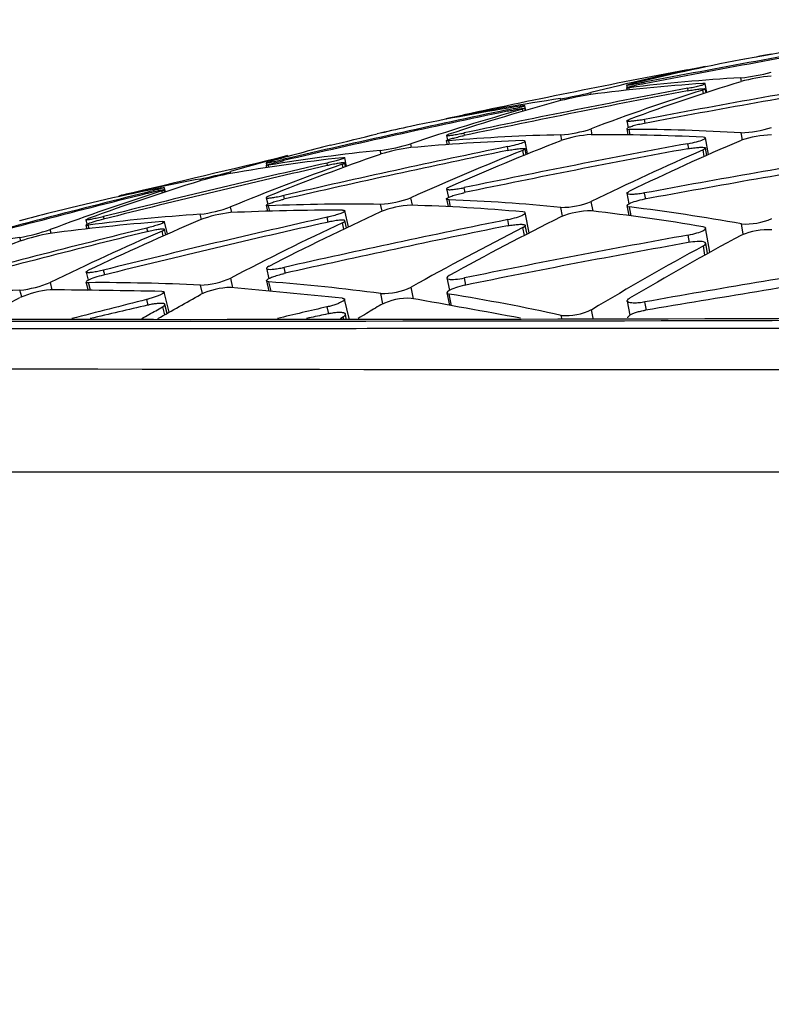
# Model space of a CAD drawing. Units: millimetres. Extents: x 0 to 291, y -125 to 204.
# Drawn here: x 108 to 117, y 137 to 149 of the extents above; entities that cross this region are included whole.
import ezdxf
from ezdxf import colors
from ezdxf.entities.mleader import LeaderData, LeaderLine
from ezdxf.math import Vec2, Vec3

# ---------------------------------------------------------------- set-up
doc = ezdxf.new("R2010")
doc.units = ezdxf.units.MM
doc.layers.add('Predeterminado', color=7, linetype='Continuous')
doc.layers.add('RE-1-FH', color=7, linetype='Continuous')

# ---------------------------------------------------------------- blocks, each defined once
blk = doc.blocks.new('SE3')
at = {"layer": 'RE-1-FH', "color": 7, "linetype": 'Continuous'}
for p, q in [((116.627, 148.42), (116.626, 148.426)), ((116.627, 148.42), (116.626, 148.426)), ((115.901, 148.221), (115.898, 148.237)), ((116.646, 148.116), (116.627, 148.221)), ((117.061, 148.247), (117.053, 148.292)), ((115.266, 148.092), (115.262, 148.115)), ((115.688, 148.203), (115.693, 148.174)), ((115.688, 148.171), (115.693, 148.144)), ((115.722, 148.147), (115.717, 148.172)), ((116.422, 148.136), (116.417, 148.167)), ((116.606, 148.103), (116.598, 148.145)), ((116.636, 148.112), (116.627, 148.159)), ((114.904, 148.02), (114.899, 148.042)), ((114.266, 147.893), (114.263, 147.908)), ((114.45, 147.892), (114.445, 147.917)), ((114.485, 147.902), (114.473, 147.958)), ((114.479, 147.901), (114.474, 147.927)), ((113.535, 147.803), (113.536, 147.797)), ((113.565, 147.803), (113.564, 147.808)), ((115.689, 147.776), (115.705, 147.694)), ((115.908, 147.748), (115.9, 147.794)), ((112.746, 147.63), (112.71, 147.622)), ((112.746, 147.63), (112.71, 147.622)), ((113.752, 147.603), (113.746, 147.633)), ((115.277, 147.612), (115.264, 147.682)), ((115.689, 147.682), (115.703, 147.61)), ((115.731, 147.609), (115.719, 147.675)), ((117.07, 147.55), (117.055, 147.635)), ((113.535, 147.54), (113.545, 147.493)), ((113.536, 147.603), (113.547, 147.548)), ((113.574, 147.495), (113.565, 147.539)), ((114.506, 147.382), (114.475, 147.536)), ((114.914, 147.545), (114.901, 147.61)), ((116.665, 147.374), (116.629, 147.573)), ((112.757, 147.381), (112.747, 147.424)), ((113.12, 147.458), (113.11, 147.504)), ((114.274, 147.425), (114.265, 147.47)), ((114.459, 147.363), (114.447, 147.424)), ((114.489, 147.375), (114.476, 147.443)), ((116.429, 147.446), (116.419, 147.505)), ((116.614, 147.352), (116.6, 147.43)), ((116.645, 147.365), (116.629, 147.452)), ((111.382, 147.275), (111.389, 147.248)), ((111.596, 147.303), (111.593, 147.318)), ((112.118, 147.245), (112.111, 147.274)), ((112.345, 147.234), (112.322, 147.337)), ((112.332, 147.229), (112.322, 147.275)), ((110.962, 147.149), (110.957, 147.171)), ((111.382, 147.245), (111.389, 147.218)), ((111.417, 147.223), (111.411, 147.247)), ((112.302, 147.219), (112.293, 147.26)), ((110.599, 147.063), (110.594, 147.084)), ((109.962, 146.908), (109.958, 146.924)), ((110.145, 146.918), (110.139, 146.941)), ((110.181, 146.93), (110.168, 146.983)), ((110.175, 146.928), (110.168, 146.953)), ((113.537, 146.967), (113.559, 146.863)), ((113.76, 146.922), (113.748, 146.979)), ((109.629, 146.884), (109.629, 146.883)), ((109.629, 146.883), (109.631, 146.873)), ((109.655, 146.889), (109.654, 146.889)), ((109.657, 146.879), (109.655, 146.889)), ((111.384, 146.86), (111.402, 146.783)), ((111.604, 146.844), (111.594, 146.887)), ((113.131, 146.769), (113.112, 146.859)), ((113.538, 146.844), (113.557, 146.753)), ((113.585, 146.751), (113.567, 146.835)), ((115.288, 146.699), (115.266, 146.814)), ((115.692, 146.913), (115.716, 146.785)), ((115.916, 146.843), (115.902, 146.916)), ((110.974, 146.682), (110.958, 146.75)), ((111.384, 146.769), (111.4, 146.699)), ((111.428, 146.7), (111.413, 146.764)), ((112.367, 146.512), (112.324, 146.703)), ((112.767, 146.699), (112.749, 146.781)), ((114.924, 146.64), (114.904, 146.743)), ((115.692, 146.765), (115.714, 146.647)), ((115.741, 146.643), (115.721, 146.749)), ((109.23, 146.595), (109.244, 146.544)), ((109.448, 146.606), (109.441, 146.634)), ((110.205, 146.426), (110.17, 146.572)), ((110.61, 146.601), (110.596, 146.663)), ((112.126, 146.569), (112.113, 146.626)), ((112.343, 146.5), (112.324, 146.586)), ((114.282, 146.527), (114.268, 146.599)), ((114.526, 146.439), (114.477, 146.682)), ((108.816, 146.435), (108.805, 146.479)), ((109.231, 146.534), (109.243, 146.487)), ((109.271, 146.491), (109.26, 146.534)), ((109.97, 146.455), (109.96, 146.498)), ((110.155, 146.404), (110.141, 146.462)), ((110.186, 146.417), (110.17, 146.481)), ((112.312, 146.486), (112.295, 146.561)), ((114.468, 146.41), (114.449, 146.503)), ((114.499, 146.426), (114.478, 146.529)), ((116.683, 146.208), (116.631, 146.5)), ((117.079, 146.423), (117.058, 146.548)), ((108.453, 146.344), (108.442, 146.385)), ((116.437, 146.326), (116.422, 146.414)), ((116.623, 146.175), (116.604, 146.286)), ((116.654, 146.192), (116.632, 146.319)), ((109.457, 145.94), (109.443, 145.995)), ((111.386, 146.018), (111.414, 145.893)), ((111.613, 145.957), (111.597, 146.028)), ((109.233, 145.97), (109.257, 145.874)), ((110.987, 145.786), (110.961, 145.9)), ((111.387, 145.867), (111.415, 145.745)), ((113.54, 145.904), (113.571, 145.755)), ((113.769, 145.817), (113.751, 145.902)), ((108.465, 145.677), (108.444, 145.756)), ((108.829, 145.76), (108.807, 145.849)), ((109.232, 145.856), (109.258, 145.754)), ((109.285, 145.755), (109.262, 145.846)), ((110.622, 145.715), (110.598, 145.815)), ((111.442, 145.743), (111.416, 145.856)), ((113.144, 145.653), (113.115, 145.792)), ((109.956, 145.645), (109.973, 145.578)), ((110.227, 145.494), (110.166, 145.734)), ((112.373, 145.419), (112.32, 145.648)), ((112.778, 145.595), (112.753, 145.716)), ((113.541, 145.726), (113.572, 145.576)), ((113.598, 145.571), (113.57, 145.708)), ((110.147, 145.557), (110.169, 145.462)), ((110.201, 145.479), (110.176, 145.586)), ((112.11, 145.556), (112.129, 145.474)), ((115.288, 145.423), (115.27, 145.523)), ((115.695, 145.626), (115.726, 145.457)), ((115.923, 145.519), (115.906, 145.615)), ((112.272, 145.419), (112.301, 145.437)), ((112.301, 145.437), (112.305, 145.419)), ((112.341, 145.419), (112.33, 145.47)), ((114.913, 145.422), (114.907, 145.455)), ((132.421, 143.582), (103.021, 143.582))]:
    blk.add_line(p, q, dxfattribs=at)
for centre, radius, start, end in [((138.012, 34.046), 116.313, 99.6233, 100.96039), ((137.999, 34.046), 116.294, 99.6179, 100.95518), ((121.467, 125.085), 23.833, 96.5472, 99.7911), ((123.093, 116.322), 32.745, 99.9861, 100.631), ((123.092, 116.325), 32.743, 99.9861, 100.631), ((121.818, 123.622), 25.336, 100.8442, 103.936), ((138.025, 34.225), 116.189, 100.71866, 102.0621), ((138.025, 34.225), 116.189, 100.71865, 102.0621), ((121.653, 123.161), 25.759, 101.3189, 104.3652), ((116.818, 150.628), 2.348, 275.7278, 284.7283), ((118.025, 126.897), 21.374, 93.8285, 97.4273), ((118.34, 126.374), 21.956, 93.3612, 96.8617), ((124.023, 125.455), 23.832, 107.0059, 110.3935), ((137.71, 33.474), 116.382, 99.46556, 100.80117), ((137.802, 32.774), 117.04, 99.45779, 100.7858), ((117.607, 146.209), 2.111, 95.2208, 105.2352), ((137.933, 33.57), 116.599, 100.63379, 101.97206), ((138.019, 33.05), 117.095, 100.63136, 101.96392), ((114.053, 153.186), 5.213, 279.3392, 283.4047), ((123.615, 125.756), 23.463, 107.4027, 110.8521), ((118.466, 123.731), 24.572, 98.3466, 101.5084), ((121.584, 123.416), 25.495, 105.2008, 108.334), ((115.881, 144.073), 4.066, 98.7574, 103.971), ((137.998, 34.116), 116.241, 101.78178, 103.12991), ((137.984, 34.114), 116.225, 101.77668, 103.12496), ((118.205, 123.709), 24.537, 98.816, 101.9869), ((121.582, 122.499), 26.4, 105.6843, 108.7169), ((120.372, 114.018), 34.466, 102.1658, 102.7831), ((120.374, 114.011), 34.474, 102.1659, 102.783), ((114.782, 149.162), 1.557, 274.3983, 288.0342), ((115.621, 122.546), 25.13, 86.7305, 89.7782), ((117.032, 148.815), 1.18, 271.0767, 289.0277), ((65.101, 341.787), 199.917, 283.61223, 283.77705), ((115.133, 125.827), 21.725, 91.8132, 95.3442), ((115.286, 127.852), 19.762, 91.1163, 94.9962), ((127.873, 114.464), 35.529, 111.4134, 113.7444), ((115.36, 146.175), 1.441, 93.8232, 108.5636), ((115.364, 122.036), 25.576, 87.2304, 90.2243), ((130.198, 116.862), 33.379, 113.1891, 115.7048), ((117.426, 146.502), 1.107, 90.4499, 109.6016), ((118.876, 121.174), 27.158, 104.3365, 105.9536), ((114.968, 125.491), 22.046, 95.782, 99.2848), ((137.523, 34.408), 115.429, 101.62408, 102.98091), ((137.558, 34.039), 115.752, 101.6088, 102.96174), ((112.413, 149.814), 2.413, 277.9757, 286.7981), ((113.398, 145.277), 2.2, 97.5336, 107.2136), ((127.635, 114.396), 35.564, 111.7669, 114.1017), ((137.588, 32.79), 116.652, 100.45589, 101.7927), ((137.526, 32.887), 116.486, 100.43949, 101.77815), ((130.263, 116.107), 34.173, 113.5668, 116.031), ((137.84, 34.002), 116.157, 102.79682, 104.15145), ((11.7, 562.682), 427.174, 283.25616, 283.53006), ((118.687, 120.879), 27.405, 104.9001, 106.3844), ((114.662, 125.752), 21.715, 96.2655, 99.8259), ((122.669, 118.819), 30.233, 109.1588, 111.8597), ((129.492, 152.577), 18.598, 196.2845, 196.3246), ((137.306, 32.26), 116.637, 99.24245, 100.57415), ((137.25, 32.306), 116.508, 99.22494, 100.55806), ((137.859, 33.79), 116.338, 102.78648, 104.13893), ((109.49, 152.464), 5.493, 281.5997, 285.4908), ((121.889, 120.142), 28.766, 109.4868, 112.3329), ((118.547, 121.333), 26.929, 107.1764, 110.1744), ((115.281, 122.161), 25.359, 100.6508, 102.8182), ((111.755, 143.034), 4.191, 100.9877, 106.0881), ((138.001, 34.105), 116.252, 103.95893, 105.31937), ((115.03, 122.091), 25.364, 101.1166, 104.209), ((118.441, 120.803), 27.425, 107.6206, 110.5717), ((137.988, 34.102), 116.237, 103.95406, 105.31463), ((12.234, 560.456), 424.886, 283.25159, 283.25489), ((112.674, 148.006), 1.227, 273.5143, 290.8992), ((112.712, 124.65), 22.202, 84.3359, 87.7936), ((114.902, 147.722), 0.978, 270.1083, 291.8668), ((110.397, 148.301), 1.65, 276.9172, 289.8896), ((112.149, 121.88), 24.83, 89.6633, 92.7475), ((112.394, 121.816), 24.967, 89.1855, 92.2522), ((127.57, 114.613), 35.336, 114.7964, 117.2034), ((113.169, 145.629), 1.142, 92.842, 111.5288), ((112.461, 124.614), 22.166, 84.8553, 88.3166), ((115.256, 145.782), 0.92, 89.383, 112.5445), ((112.647, 123.386), 23.462, 80.2921, 83.5889), ((112.936, 123.741), 23.176, 79.7564, 83.0984), ((117.925, 111.069), 36.76, 104.3672, 104.9514), ((117.919, 111.091), 36.737, 104.367, 104.9516), ((112.183, 120.84), 25.816, 94.538, 97.5197), ((112.219, 122.948), 23.77, 93.9169, 97.1525), ((124.808, 113.348), 36.158, 113.1448, 115.465), ((137.556, 32.938), 116.501, 102.61443, 103.96398), ((111.125, 145.175), 1.516, 96.3124, 110.4363), ((137.181, 32.9), 115.984, 101.39395, 102.74304), ((132.015, 112.437), 38.237, 116.5834, 118.8417), ((117.109, 147.337), 0.791, 266.3001, 293.197), ((137.503, 34.501), 115.334, 103.81663, 105.18707), ((137.426, 34.603), 115.173, 103.79661, 105.16884), ((107.968, 148.954), 2.612, 280.4593, 288.6829), ((124.651, 113.092), 36.388, 113.4999, 115.812), ((137.512, 32.944), 116.426, 102.60053, 103.95087), ((127.48, 114.226), 35.723, 115.1551, 117.5432), ((137.149, 32.818), 115.986, 101.37794, 102.72692), ((131.878, 112.175), 38.499, 116.9174, 119.1671), ((117.366, 145.706), 0.771, 85.9083, 113.5186), ((111.779, 123.549), 23.079, 98.3129, 101.6811), ((120.79, 114.487), 34.163, 111.1882, 113.6097), ((109.192, 144.198), 2.269, 99.8169, 109.2877), ((136.635, 33.608), 114.602, 100.15897, 101.51843), ((135.745, 111.77), 39.362, 118.3431, 120.5732), ((136.486, 34.019), 114.083, 100.1294, 101.49494), ((135.567, 111.593), 39.537, 118.6606, 120.8877), ((136.283, 32.506), 114.93, 98.86242, 100.21246), ((110.555, 146.819), 1.005, 272.4916, 293.8463), ((109.161, 121.748), 24.019, 91.7097, 94.9032), ((108.31, 147.033), 1.284, 276.0007, 292.7652), ((108.897, 144.657), 1.107, 94.6745, 114.0572), ((109.402, 122.77), 23.076, 87.0288, 90.3482), ((110.98, 144.892), 0.897, 91.2077, 115.08), ((109.606, 122.182), 23.743, 82.3838, 85.6271), ((112.765, 146.553), 0.838, 269.162, 294.7152), ((1315.163, -4566.241), 4863.578, 104.347511, 104.358368), ((113.084, 144.912), 0.747, 87.606, 116.2181), ((109.795, 122.116), 23.893, 77.6451, 80.9081), ((110.475, 2427.024), 2281.616, 269.845884, 270.550883), ((850.535, -3022.142), 3253.134, 103.158643, 103.170983), ((855.919, -3046.687), 3277.754, 103.116182, 103.126819), ((114.965, 146.146), 0.693, 265.2186, 296.0997), ((110.556, 2808.151), 2662.764, 269.863143, 270.470379), ((116.597, 4198.004), 4053.195, 269.808092, 270.287017)]:
    blk.add_arc(centre, radius, start, end, dxfattribs=at)
for centre, major_axis, ratio, start_param, end_param in [((111.001, 141.164), (-1.75, 7.367), 0.002621, 0.681212, 0.683378), ((111.001, 141.164), (-1.75, 7.367), 0.002621, -0.683432, -0.681221), ((136.177, 32.888), (-452.595, -74.521), 0.249464, 4.71021, 4.71609), ((-143.546, 56.971), (297.406, 76.172), 0.153523, 0.511077, 0.519563), ((-148.968, 55.59), (305.489, 71.336), 0.187254, 0.5027, 0.511014), ((-583.899, 39.308), (802.83, 205.754), 0.153592, -0.572678, -0.571506), ((-913.168, 32.655), (1182.494, 275.907), 0.187175, -0.570257, -0.569399), ((-144.392, 57.564), (301.738, 63.652), 0.222191, 0.494918, 0.503252)]:
    blk.add_ellipse(centre, major_axis=major_axis, ratio=ratio, start_param=start_param, end_param=end_param, dxfattribs=at)
for points, knots in [([(116.416, 148.387), (116.439, 148.391), (116.464, 148.396), (116.486, 148.4), (116.508, 148.404), (116.53, 148.408), (116.548, 148.412), (116.568, 148.415), (116.584, 148.418), (116.597, 148.421), (116.609, 148.423), (116.617, 148.424), (116.622, 148.425)], [0, 0, 0, 0, 0.1633879, 0.1633879, 0.1633879, 0.3264287, 0.3264287, 0.3264287, 0.4939169, 0.4939169, 0.4939169, 0.6521736, 0.6521736, 0.6521736, 0.6521736]), ([(116.626, 148.426), (116.626, 148.425), (116.625, 148.425), (116.624, 148.425), (116.621, 148.424), (116.614, 148.423), (116.604, 148.421), (116.602, 148.42), (116.599, 148.42), (116.597, 148.419)], [0.7467687, 0.7467687, 0.7467687, 0.7467687, 0.8062762, 0.8062762, 0.8062762, 0.9681782, 0.9681782, 0.9681782, 1, 1, 1, 1]), ([(115.898, 148.237), (115.874, 148.232), (115.85, 148.227), (115.828, 148.223), (115.805, 148.219), (115.784, 148.216), (115.765, 148.212), (115.746, 148.209), (115.729, 148.207), (115.717, 148.205), (115.705, 148.203), (115.696, 148.202), (115.692, 148.202), (115.687, 148.202), (115.686, 148.203), (115.689, 148.204), (115.692, 148.205), (115.699, 148.207), (115.709, 148.21), (115.711, 148.21), (115.714, 148.211), (115.717, 148.212)], [0, 0, 0, 0, 0.163202, 0.163202, 0.163202, 0.326075, 0.326075, 0.326075, 0.493077, 0.493077, 0.493077, 0.650272, 0.650272, 0.650272, 0.803465, 0.803465, 0.803465, 0.965214, 0.965214, 0.965214, 1, 1, 1, 1]), ([(115.898, 148.221), (115.874, 148.216), (115.85, 148.211), (115.827, 148.207), (115.805, 148.202), (115.783, 148.197), (115.765, 148.193), (115.746, 148.189), (115.729, 148.185), (115.716, 148.181), (115.704, 148.178), (115.696, 148.176), (115.691, 148.174), (115.687, 148.172), (115.687, 148.171), (115.69, 148.171), (115.693, 148.17), (115.7, 148.171), (115.711, 148.172), (115.713, 148.172), (115.715, 148.172), (115.717, 148.172)], [0, 0, 0, 0, 0.164137, 0.164137, 0.164137, 0.327889, 0.327889, 0.327889, 0.496782, 0.496782, 0.496782, 0.656649, 0.656649, 0.656649, 0.811991, 0.811991, 0.811991, 0.974032, 0.974032, 0.974032, 1, 1, 1, 1]), ([(116.417, 148.167), (116.441, 148.171), (116.465, 148.176), (116.487, 148.181), (116.51, 148.186), (116.531, 148.191), (116.55, 148.195), (116.569, 148.2), (116.586, 148.204), (116.598, 148.208), (116.61, 148.212), (116.619, 148.215), (116.623, 148.218), (116.627, 148.22), (116.628, 148.222), (116.625, 148.223), (116.622, 148.224), (116.614, 148.224), (116.603, 148.224), (116.601, 148.224), (116.6, 148.224), (116.598, 148.223)], [0, 0, 0, 0, 0.164151, 0.164151, 0.164151, 0.327892, 0.327892, 0.327892, 0.497235, 0.497235, 0.497235, 0.658183, 0.658183, 0.658183, 0.814556, 0.814556, 0.814556, 0.976785, 0.976785, 0.976785, 1, 1, 1, 1]), ([(116.417, 148.135), (116.44, 148.14), (116.464, 148.144), (116.486, 148.147), (116.509, 148.151), (116.53, 148.154), (116.549, 148.156), (116.568, 148.159), (116.585, 148.16), (116.597, 148.161), (116.609, 148.162), (116.618, 148.162), (116.622, 148.161), (116.627, 148.16), (116.628, 148.159), (116.626, 148.156), (116.623, 148.154), (116.617, 148.151), (116.606, 148.147), (116.604, 148.147), (116.601, 148.146), (116.598, 148.145)], [0, 0, 0, 0, 0.162289, 0.162289, 0.162289, 0.324281, 0.324281, 0.324281, 0.489886, 0.489886, 0.489886, 0.645595, 0.645595, 0.645595, 0.797758, 0.797758, 0.797758, 0.959165, 0.959165, 0.959165, 1, 1, 1, 1]), ([(114.263, 147.908), (114.287, 147.913), (114.311, 147.918), (114.334, 147.923), (114.357, 147.928), (114.378, 147.933), (114.397, 147.937), (114.416, 147.942), (114.433, 147.946), (114.445, 147.949), (114.457, 147.952), (114.465, 147.955), (114.47, 147.956), (114.474, 147.958), (114.475, 147.959), (114.472, 147.959), (114.468, 147.959), (114.461, 147.958), (114.45, 147.957), (114.448, 147.956), (114.446, 147.956), (114.444, 147.956)], [0, 0, 0, 0, 0.164843, 0.164843, 0.164843, 0.329316, 0.329316, 0.329316, 0.498637, 0.498637, 0.498637, 0.658064, 0.658064, 0.658064, 0.812598, 0.812598, 0.812598, 0.974019, 0.974019, 0.974019, 1, 1, 1, 1]), ([(114.263, 147.892), (114.287, 147.897), (114.311, 147.902), (114.334, 147.906), (114.356, 147.911), (114.377, 147.915), (114.396, 147.918), (114.415, 147.921), (114.432, 147.924), (114.445, 147.926), (114.456, 147.927), (114.465, 147.928), (114.469, 147.928), (114.474, 147.928), (114.475, 147.928), (114.472, 147.926), (114.469, 147.924), (114.463, 147.922), (114.452, 147.919), (114.45, 147.918), (114.447, 147.918), (114.445, 147.917)], [0, 0, 0, 0, 0.163543, 0.163543, 0.163543, 0.326765, 0.326765, 0.326765, 0.493939, 0.493939, 0.493939, 0.650493, 0.650493, 0.650493, 0.802849, 0.802849, 0.802849, 0.964353, 0.964353, 0.964353, 1, 1, 1, 1]), ([(113.564, 147.808), (113.552, 147.806), (113.544, 147.804), (113.539, 147.803), (113.536, 147.803), (113.535, 147.803), (113.535, 147.803)], [0, 0, 0, 0, 0.1558937, 0.1558937, 0.1558937, 0.2523081, 0.2523081, 0.2523081, 0.2523081]), ([(113.536, 147.803), (113.539, 147.804), (113.546, 147.806), (113.557, 147.808), (113.567, 147.81), (113.581, 147.813), (113.598, 147.817), (113.614, 147.821), (113.633, 147.825), (113.653, 147.829), (113.675, 147.834), (113.699, 147.839), (113.723, 147.844), (113.73, 147.846), (113.738, 147.847), (113.745, 147.849)], [0.3114034, 0.3114034, 0.3114034, 0.3114034, 0.4723763, 0.4723763, 0.4723763, 0.6286548, 0.6286548, 0.6286548, 0.7839816, 0.7839816, 0.7839816, 0.9495305, 0.9495305, 0.9495305, 1, 1, 1, 1]), ([(115.9, 147.794), (115.876, 147.789), (115.852, 147.785), (115.83, 147.782), (115.808, 147.779), (115.787, 147.776), (115.768, 147.774), (115.749, 147.772), (115.732, 147.771), (115.72, 147.77), (115.708, 147.77), (115.699, 147.771), (115.694, 147.772), (115.689, 147.774), (115.688, 147.776), (115.69, 147.779), (115.692, 147.782), (115.699, 147.785), (115.709, 147.79), (115.712, 147.791), (115.715, 147.792), (115.718, 147.793)], [0, 0, 0, 0, 0.160849, 0.160849, 0.160849, 0.3214, 0.3214, 0.3214, 0.485627, 0.485627, 0.485627, 0.640487, 0.640487, 0.640487, 0.792421, 0.792421, 0.792421, 0.954692, 0.954692, 0.954692, 1, 1, 1, 1]), ([(115.9, 147.747), (115.876, 147.742), (115.851, 147.737), (115.829, 147.732), (115.806, 147.727), (115.785, 147.721), (115.767, 147.716), (115.747, 147.71), (115.731, 147.705), (115.718, 147.7), (115.706, 147.695), (115.697, 147.691), (115.693, 147.688), (115.689, 147.684), (115.688, 147.681), (115.692, 147.679), (115.695, 147.677), (115.703, 147.676), (115.714, 147.675), (115.716, 147.675), (115.717, 147.675), (115.719, 147.675)], [0, 0, 0, 0, 0.163944, 0.163944, 0.163944, 0.327444, 0.327444, 0.327444, 0.49726, 0.49726, 0.49726, 0.660413, 0.660413, 0.660413, 0.818758, 0.818758, 0.818758, 0.981082, 0.981082, 0.981082, 1, 1, 1, 1]), ([(113.565, 147.617), (113.553, 147.613), (113.544, 147.61), (113.54, 147.607), (113.535, 147.604), (113.534, 147.603), (113.537, 147.602), (113.54, 147.601), (113.548, 147.6), (113.559, 147.601), (113.569, 147.602), (113.583, 147.604), (113.6, 147.606), (113.616, 147.609), (113.635, 147.612), (113.655, 147.615), (113.677, 147.619), (113.7, 147.624), (113.724, 147.628), (113.731, 147.63), (113.739, 147.631), (113.746, 147.633)], [0, 0, 0, 0, 0.158727, 0.158727, 0.158727, 0.317134, 0.317134, 0.317134, 0.479692, 0.479692, 0.479692, 0.63426, 0.63426, 0.63426, 0.786692, 0.786692, 0.786692, 0.94988, 0.94988, 0.94988, 1, 1, 1, 1]), ([(113.565, 147.539), (113.553, 147.538), (113.545, 147.538), (113.54, 147.538), (113.535, 147.539), (113.534, 147.541), (113.537, 147.543), (113.54, 147.545), (113.546, 147.549), (113.556, 147.552), (113.566, 147.556), (113.58, 147.561), (113.597, 147.565), (113.613, 147.57), (113.633, 147.575), (113.653, 147.58), (113.676, 147.586), (113.7, 147.592), (113.724, 147.597), (113.732, 147.599), (113.739, 147.6), (113.746, 147.602)], [0, 0, 0, 0, 0.154559, 0.154559, 0.154559, 0.309115, 0.309115, 0.309115, 0.463272, 0.463272, 0.463272, 0.623227, 0.623227, 0.623227, 0.781444, 0.781444, 0.781444, 0.950927, 0.950927, 0.950927, 1, 1, 1, 1]), ([(114.265, 147.47), (114.339, 147.485), (114.41, 147.504), (114.485, 147.533), (114.485, 147.542), (114.446, 147.541)], [0, 0, 0, 0, 0.5, 0.5, 1, 1, 1, 1]), ([(116.419, 147.505), (116.493, 147.518), (116.564, 147.537), (116.638, 147.569), (116.639, 147.58), (116.6, 147.582)], [0, 0, 0, 0, 0.5, 0.5, 1, 1, 1, 1]), ([(114.265, 147.423), (114.288, 147.428), (114.312, 147.432), (114.335, 147.436), (114.357, 147.44), (114.378, 147.443), (114.397, 147.445), (114.416, 147.447), (114.432, 147.448), (114.445, 147.449), (114.457, 147.449), (114.466, 147.448), (114.471, 147.446), (114.475, 147.445), (114.477, 147.443), (114.475, 147.44), (114.472, 147.436), (114.466, 147.432), (114.456, 147.428), (114.453, 147.427), (114.45, 147.425), (114.447, 147.424)], [0, 0, 0, 0, 0.161108, 0.161108, 0.161108, 0.321928, 0.321928, 0.321928, 0.486204, 0.486204, 0.486204, 0.64038, 0.64038, 0.64038, 0.791441, 0.791441, 0.791441, 0.953348, 0.953348, 0.953348, 1, 1, 1, 1]), ([(116.419, 147.444), (116.442, 147.448), (116.466, 147.452), (116.488, 147.455), (116.51, 147.458), (116.531, 147.46), (116.55, 147.461), (116.568, 147.463), (116.584, 147.463), (116.596, 147.462), (116.609, 147.462), (116.618, 147.46), (116.623, 147.458), (116.628, 147.455), (116.63, 147.452), (116.628, 147.449), (116.627, 147.445), (116.621, 147.44), (116.611, 147.435), (116.608, 147.433), (116.604, 147.432), (116.6, 147.43)], [0, 0, 0, 0, 0.15936, 0.15936, 0.15936, 0.318959, 0.318959, 0.318959, 0.474705, 0.474705, 0.474705, 0.631223, 0.631223, 0.631223, 0.78255, 0.78255, 0.78255, 0.946772, 0.946772, 0.946772, 1, 1, 1, 1]), ([(111.411, 147.286), (111.4, 147.282), (111.391, 147.28), (111.387, 147.278), (111.382, 147.276), (111.381, 147.275), (111.384, 147.275), (111.387, 147.275), (111.394, 147.276), (111.404, 147.278), (111.415, 147.279), (111.429, 147.282), (111.445, 147.285), (111.461, 147.289), (111.48, 147.293), (111.5, 147.297), (111.522, 147.302), (111.545, 147.307), (111.569, 147.312), (111.577, 147.314), (111.585, 147.316), (111.593, 147.318)], [0, 0, 0, 0, 0.156447, 0.156447, 0.156447, 0.312555, 0.312555, 0.312555, 0.47329, 0.47329, 0.47329, 0.627852, 0.627852, 0.627852, 0.781208, 0.781208, 0.781208, 0.945676, 0.945676, 0.945676, 1, 1, 1, 1]), ([(111.411, 147.247), (111.4, 147.245), (111.391, 147.244), (111.387, 147.244), (111.382, 147.244), (111.381, 147.245), (111.384, 147.246), (111.387, 147.248), (111.393, 147.251), (111.404, 147.254), (111.414, 147.257), (111.428, 147.261), (111.444, 147.265), (111.46, 147.27), (111.479, 147.275), (111.5, 147.28), (111.522, 147.286), (111.545, 147.291), (111.569, 147.297), (111.577, 147.299), (111.585, 147.301), (111.593, 147.303)], [0, 0, 0, 0, 0.154, 0.154, 0.154, 0.3076, 0.3076, 0.3076, 0.467061, 0.467061, 0.467061, 0.623744, 0.623744, 0.623744, 0.780404, 0.780404, 0.780404, 0.947284, 0.947284, 0.947284, 1, 1, 1, 1]), ([(112.293, 147.337), (112.304, 147.339), (112.313, 147.339), (112.317, 147.338), (112.322, 147.338), (112.323, 147.337), (112.32, 147.334), (112.318, 147.332), (112.311, 147.329), (112.301, 147.325), (112.29, 147.322), (112.276, 147.317), (112.26, 147.312), (112.244, 147.307), (112.224, 147.302), (112.204, 147.297), (112.182, 147.291), (112.158, 147.285), (112.134, 147.279), (112.126, 147.278), (112.119, 147.276), (112.111, 147.274)], [0, 0, 0, 0, 0.15351, 0.15351, 0.15351, 0.306599, 0.306599, 0.306599, 0.465985, 0.465985, 0.465985, 0.623767, 0.623767, 0.623767, 0.781881, 0.781881, 0.781881, 0.949525, 0.949525, 0.949525, 1, 1, 1, 1]), ([(112.293, 147.26), (112.305, 147.264), (112.313, 147.267), (112.318, 147.27), (112.322, 147.273), (112.323, 147.275), (112.32, 147.276), (112.317, 147.277), (112.31, 147.278), (112.299, 147.277), (112.288, 147.276), (112.274, 147.274), (112.258, 147.272), (112.242, 147.269), (112.223, 147.266), (112.203, 147.262), (112.182, 147.258), (112.158, 147.253), (112.135, 147.248), (112.127, 147.247), (112.119, 147.245), (112.111, 147.243)], [0, 0, 0, 0, 0.158494, 0.158494, 0.158494, 0.316693, 0.316693, 0.316693, 0.478643, 0.478643, 0.478643, 0.632319, 0.632319, 0.632319, 0.783973, 0.783973, 0.783973, 0.946907, 0.946907, 0.946907, 1, 1, 1, 1]), ([(110.139, 146.979), (110.151, 146.981), (110.159, 146.983), (110.164, 146.983), (110.168, 146.984), (110.169, 146.983), (110.167, 146.982), (110.164, 146.98), (110.157, 146.978), (110.147, 146.975), (110.137, 146.972), (110.123, 146.968), (110.107, 146.963), (110.091, 146.959), (110.072, 146.954), (110.052, 146.948), (110.03, 146.942), (110.006, 146.936), (109.983, 146.93), (109.974, 146.928), (109.966, 146.926), (109.958, 146.924)], [0, 0, 0, 0, 0.153516, 0.153516, 0.153516, 0.306646, 0.306646, 0.306646, 0.465426, 0.465426, 0.465426, 0.621247, 0.621247, 0.621247, 0.777175, 0.777175, 0.777175, 0.943967, 0.943967, 0.943967, 1, 1, 1, 1]), ([(110.139, 146.941), (110.151, 146.945), (110.159, 146.948), (110.164, 146.95), (110.169, 146.952), (110.17, 146.953), (110.167, 146.953), (110.164, 146.954), (110.157, 146.953), (110.146, 146.951), (110.136, 146.949), (110.122, 146.947), (110.106, 146.943), (110.09, 146.94), (110.071, 146.936), (110.051, 146.931), (110.03, 146.926), (110.006, 146.921), (109.983, 146.915), (109.975, 146.913), (109.966, 146.911), (109.958, 146.909)], [0, 0, 0, 0, 0.156327, 0.156327, 0.156327, 0.312334, 0.312334, 0.312334, 0.47263, 0.47263, 0.47263, 0.626382, 0.626382, 0.626382, 0.77899, 0.77899, 0.77899, 0.943105, 0.943105, 0.943105, 1, 1, 1, 1]), ([(113.567, 146.985), (113.555, 146.98), (113.546, 146.975), (113.542, 146.971), (113.537, 146.967), (113.536, 146.963), (113.54, 146.961), (113.543, 146.958), (113.551, 146.957), (113.562, 146.956), (113.573, 146.955), (113.587, 146.956), (113.604, 146.957), (113.621, 146.959), (113.64, 146.961), (113.66, 146.964), (113.681, 146.967), (113.704, 146.971), (113.728, 146.975), (113.735, 146.977), (113.741, 146.978), (113.748, 146.979)], [0, 0, 0, 0, 0.162192, 0.162192, 0.162192, 0.324113, 0.324113, 0.324113, 0.489169, 0.489169, 0.489169, 0.642974, 0.642974, 0.642974, 0.793213, 0.793213, 0.793213, 0.95436, 0.95436, 0.95436, 1, 1, 1, 1]), ([(115.902, 146.916), (115.879, 146.912), (115.856, 146.908), (115.834, 146.905), (115.812, 146.903), (115.791, 146.901), (115.772, 146.9), (115.753, 146.899), (115.737, 146.899), (115.724, 146.9), (115.712, 146.901), (115.703, 146.903), (115.697, 146.906), (115.692, 146.909), (115.691, 146.912), (115.692, 146.917), (115.694, 146.921), (115.7, 146.926), (115.709, 146.932), (115.713, 146.934), (115.717, 146.936), (115.721, 146.938)], [0, 0, 0, 0, 0.157774, 0.157774, 0.157774, 0.315257, 0.315257, 0.315257, 0.476433, 0.476433, 0.476433, 0.629595, 0.629595, 0.629595, 0.781043, 0.781043, 0.781043, 0.944097, 0.944097, 0.944097, 1, 1, 1, 1]), ([(111.413, 146.878), (111.401, 146.874), (111.392, 146.869), (111.388, 146.866), (111.383, 146.863), (111.383, 146.86), (111.386, 146.858), (111.389, 146.856), (111.396, 146.856), (111.407, 146.856), (111.418, 146.856), (111.432, 146.858), (111.449, 146.86), (111.465, 146.862), (111.484, 146.865), (111.504, 146.869), (111.525, 146.873), (111.549, 146.877), (111.572, 146.882), (111.579, 146.884), (111.587, 146.886), (111.594, 146.887)], [0, 0, 0, 0, 0.160127, 0.160127, 0.160127, 0.319968, 0.319968, 0.319968, 0.483267, 0.483267, 0.483267, 0.636664, 0.636664, 0.636664, 0.787367, 0.787367, 0.787367, 0.94941, 0.94941, 0.94941, 1, 1, 1, 1]), ([(111.413, 146.764), (111.402, 146.763), (111.393, 146.764), (111.389, 146.765), (111.384, 146.767), (111.383, 146.769), (111.386, 146.772), (111.388, 146.776), (111.395, 146.78), (111.405, 146.785), (111.415, 146.789), (111.429, 146.795), (111.446, 146.8), (111.462, 146.806), (111.482, 146.812), (111.503, 146.818), (111.525, 146.824), (111.549, 146.831), (111.574, 146.837), (111.581, 146.838), (111.587, 146.84), (111.594, 146.842)], [0, 0, 0, 0, 0.152566, 0.152566, 0.152566, 0.30467, 0.30467, 0.30467, 0.463913, 0.463913, 0.463913, 0.623401, 0.623401, 0.623401, 0.783736, 0.783736, 0.783736, 0.952873, 0.952873, 0.952873, 1, 1, 1, 1]), ([(113.567, 146.835), (113.555, 146.836), (113.547, 146.837), (113.542, 146.839), (113.538, 146.842), (113.537, 146.845), (113.539, 146.849), (113.542, 146.853), (113.549, 146.858), (113.559, 146.863), (113.57, 146.868), (113.584, 146.874), (113.601, 146.88), (113.618, 146.886), (113.637, 146.892), (113.659, 146.898), (113.681, 146.904), (113.706, 146.91), (113.73, 146.916), (113.736, 146.917), (113.742, 146.918), (113.748, 146.92)], [0, 0, 0, 0, 0.15351, 0.15351, 0.15351, 0.306532, 0.306532, 0.306532, 0.467144, 0.467144, 0.467144, 0.628603, 0.628603, 0.628603, 0.790772, 0.790772, 0.790772, 0.960028, 0.960028, 0.960028, 1, 1, 1, 1]), ([(115.902, 146.841), (115.827, 146.827), (115.757, 146.806), (115.683, 146.769), (115.682, 146.754), (115.721, 146.749)], [0, 0, 0, 0, 0.5, 0.5, 1, 1, 1, 1]), ([(112.295, 146.71), (112.306, 146.71), (112.315, 146.709), (112.32, 146.707), (112.324, 146.705), (112.325, 146.702), (112.323, 146.698), (112.32, 146.694), (112.313, 146.69), (112.304, 146.685), (112.293, 146.68), (112.279, 146.674), (112.262, 146.668), (112.246, 146.662), (112.226, 146.655), (112.205, 146.649), (112.182, 146.643), (112.158, 146.636), (112.133, 146.63), (112.126, 146.629), (112.12, 146.627), (112.113, 146.626)], [0, 0, 0, 0, 0.153567, 0.153567, 0.153567, 0.307032, 0.307032, 0.307032, 0.461482, 0.461482, 0.461482, 0.623688, 0.623688, 0.623688, 0.784761, 0.784761, 0.784761, 0.956464, 0.956464, 0.956464, 1, 1, 1, 1]), ([(114.268, 146.599), (114.342, 146.614), (114.413, 146.635), (114.487, 146.672), (114.488, 146.687), (114.449, 146.69)], [0, 0, 0, 0, 0.5, 0.5, 1, 1, 1, 1]), ([(109.441, 146.604), (109.367, 146.585), (109.297, 146.564), (109.221, 146.536), (109.221, 146.529), (109.26, 146.534)], [0, 0, 0, 0, 0.5, 0.5, 1, 1, 1, 1]), ([(109.441, 146.634), (109.417, 146.628), (109.393, 146.622), (109.37, 146.617), (109.348, 146.612), (109.326, 146.608), (109.307, 146.604), (109.288, 146.6), (109.271, 146.597), (109.259, 146.595), (109.247, 146.594), (109.239, 146.593), (109.235, 146.594), (109.23, 146.594), (109.229, 146.595), (109.232, 146.597), (109.234, 146.6), (109.241, 146.603), (109.251, 146.607), (109.254, 146.608), (109.256, 146.609), (109.259, 146.61)], [0, 0, 0, 0, 0.16489, 0.16489, 0.16489, 0.329519, 0.329519, 0.329519, 0.497024, 0.497024, 0.497024, 0.651647, 0.651647, 0.651647, 0.801541, 0.801541, 0.801541, 0.961625, 0.961625, 0.961625, 1, 1, 1, 1]), ([(110.141, 146.575), (110.152, 146.576), (110.161, 146.576), (110.165, 146.575), (110.17, 146.574), (110.171, 146.571), (110.168, 146.568), (110.166, 146.565), (110.159, 146.561), (110.149, 146.557), (110.139, 146.552), (110.125, 146.547), (110.109, 146.541), (110.092, 146.535), (110.073, 146.529), (110.052, 146.523), (110.03, 146.516), (110.006, 146.51), (109.982, 146.504), (109.974, 146.502), (109.967, 146.5), (109.96, 146.498)], [0, 0, 0, 0, 0.152061, 0.152061, 0.152061, 0.303657, 0.303657, 0.303657, 0.462418, 0.462418, 0.462418, 0.62119, 0.62119, 0.62119, 0.780783, 0.780783, 0.780783, 0.949998, 0.949998, 0.949998, 1, 1, 1, 1]), ([(112.295, 146.561), (112.307, 146.566), (112.316, 146.572), (112.32, 146.576), (112.325, 146.58), (112.326, 146.584), (112.322, 146.587), (112.319, 146.59), (112.311, 146.591), (112.3, 146.592), (112.29, 146.592), (112.275, 146.592), (112.258, 146.59), (112.242, 146.589), (112.223, 146.587), (112.203, 146.584), (112.182, 146.58), (112.159, 146.576), (112.135, 146.571), (112.128, 146.57), (112.121, 146.568), (112.114, 146.567)], [0, 0, 0, 0, 0.163035, 0.163035, 0.163035, 0.326398, 0.326398, 0.326398, 0.484517, 0.484517, 0.484517, 0.640581, 0.640581, 0.640581, 0.789629, 0.789629, 0.789629, 0.951072, 0.951072, 0.951072, 1, 1, 1, 1]), ([(110.141, 146.462), (110.153, 146.467), (110.161, 146.471), (110.166, 146.475), (110.171, 146.479), (110.171, 146.482), (110.168, 146.484), (110.165, 146.486), (110.158, 146.486), (110.147, 146.486), (110.136, 146.486), (110.122, 146.484), (110.106, 146.482), (110.09, 146.48), (110.071, 146.477), (110.051, 146.473), (110.03, 146.469), (110.007, 146.464), (109.983, 146.458), (109.975, 146.457), (109.968, 146.455), (109.96, 146.453)], [0, 0, 0, 0, 0.159985, 0.159985, 0.159985, 0.319715, 0.319715, 0.319715, 0.482397, 0.482397, 0.482397, 0.63485, 0.63485, 0.63485, 0.784697, 0.784697, 0.784697, 0.946323, 0.946323, 0.946323, 1, 1, 1, 1]), ([(114.268, 146.524), (114.291, 146.529), (114.314, 146.533), (114.336, 146.536), (114.358, 146.539), (114.379, 146.541), (114.398, 146.542), (114.417, 146.543), (114.433, 146.543), (114.446, 146.542), (114.458, 146.541), (114.467, 146.539), (114.472, 146.536), (114.478, 146.533), (114.479, 146.53), (114.478, 146.525), (114.476, 146.521), (114.47, 146.515), (114.461, 146.509), (114.457, 146.507), (114.453, 146.505), (114.449, 146.503)], [0, 0, 0, 0, 0.157764, 0.157764, 0.157764, 0.315242, 0.315242, 0.315242, 0.476284, 0.476284, 0.476284, 0.628643, 0.628643, 0.628643, 0.779137, 0.779137, 0.779137, 0.942005, 0.942005, 0.942005, 1, 1, 1, 1]), ([(116.422, 146.414), (116.497, 146.427), (116.568, 146.449), (116.641, 146.489), (116.642, 146.506), (116.603, 146.513)], [0, 0, 0, 0, 0.5, 0.5, 1, 1, 1, 1]), ([(116.604, 146.286), (116.641, 146.307), (116.643, 146.325), (116.57, 146.341), (116.497, 146.337), (116.422, 146.324)], [0, 0, 0, 0, 0.5, 0.5, 1, 1, 1, 1]), ([(109.443, 145.995), (109.419, 145.989), (109.396, 145.984), (109.373, 145.98), (109.351, 145.975), (109.33, 145.971), (109.311, 145.969), (109.292, 145.966), (109.275, 145.964), (109.263, 145.964), (109.251, 145.964), (109.242, 145.965), (109.237, 145.966), (109.233, 145.968), (109.231, 145.971), (109.233, 145.974), (109.236, 145.978), (109.242, 145.983), (109.251, 145.988), (109.254, 145.989), (109.258, 145.991), (109.261, 145.993)], [0, 0, 0, 0, 0.161963, 0.161963, 0.161963, 0.323701, 0.323701, 0.323701, 0.487805, 0.487805, 0.487805, 0.639863, 0.639863, 0.639863, 0.7885, 0.7885, 0.7885, 0.949026, 0.949026, 0.949026, 1, 1, 1, 1]), ([(111.415, 146.041), (111.403, 146.035), (111.395, 146.029), (111.39, 146.024), (111.386, 146.019), (111.385, 146.015), (111.389, 146.012), (111.392, 146.008), (111.4, 146.006), (111.412, 146.005), (111.423, 146.004), (111.437, 146.004), (111.454, 146.005), (111.47, 146.006), (111.489, 146.008), (111.509, 146.011), (111.531, 146.015), (111.554, 146.019), (111.577, 146.024), (111.584, 146.025), (111.59, 146.026), (111.597, 146.028)], [0, 0, 0, 0, 0.163917, 0.163917, 0.163917, 0.327601, 0.327601, 0.327601, 0.493707, 0.493707, 0.493707, 0.64648, 0.64648, 0.64648, 0.794973, 0.794973, 0.794973, 0.954961, 0.954961, 0.954961, 1, 1, 1, 1]), ([(109.443, 145.936), (109.369, 145.918), (109.299, 145.895), (109.224, 145.858), (109.223, 145.845), (109.262, 145.846)], [0, 0, 0, 0, 0.5, 0.5, 1, 1, 1, 1]), ([(111.416, 145.856), (111.404, 145.857), (111.396, 145.859), (111.391, 145.862), (111.387, 145.865), (111.386, 145.869), (111.388, 145.873), (111.391, 145.878), (111.398, 145.884), (111.408, 145.89), (111.418, 145.896), (111.432, 145.903), (111.449, 145.91), (111.466, 145.916), (111.486, 145.924), (111.508, 145.93), (111.53, 145.937), (111.555, 145.944), (111.58, 145.95), (111.586, 145.951), (111.591, 145.953), (111.597, 145.954)], [0, 0, 0, 0, 0.15228, 0.15228, 0.15228, 0.304037, 0.304037, 0.304037, 0.464105, 0.464105, 0.464105, 0.626888, 0.626888, 0.626888, 0.791089, 0.791089, 0.791089, 0.961878, 0.961878, 0.961878, 1, 1, 1, 1]), ([(113.57, 145.931), (113.533, 145.91), (113.53, 145.893), (113.604, 145.881), (113.677, 145.887), (113.751, 145.902)], [0, 0, 0, 0, 0.5, 0.5, 1, 1, 1, 1]), ([(113.751, 145.814), (113.676, 145.798), (113.606, 145.775), (113.532, 145.732), (113.531, 145.714), (113.57, 145.708)], [0, 0, 0, 0, 0.5, 0.5, 1, 1, 1, 1]), ([(110.137, 145.742), (110.139, 145.742), (110.144, 145.742), (110.151, 145.741), (110.159, 145.739), (110.165, 145.736), (110.166, 145.732), (110.164, 145.727), (110.159, 145.722), (110.15, 145.715), (110.137, 145.708), (110.122, 145.7), (110.104, 145.692), (110.083, 145.684), (110.061, 145.676), (110.036, 145.668), (110.01, 145.66), (109.988, 145.653), (109.97, 145.648), (109.961, 145.646), (109.956, 145.645)], [0, 0, 0, 0, 0.031282, 0.062581, 0.124859, 0.18762, 0.249897, 0.312554, 0.37502, 0.437381, 0.500119, 0.562374, 0.624988, 0.68747, 0.749702, 0.812437, 0.874701, 0.93701, 0.968539, 1, 1, 1, 1]), ([(112.291, 145.661), (112.293, 145.66), (112.298, 145.66), (112.306, 145.658), (112.313, 145.656), (112.319, 145.652), (112.321, 145.647), (112.319, 145.641), (112.313, 145.634), (112.304, 145.627), (112.292, 145.619), (112.277, 145.611), (112.259, 145.603), (112.238, 145.595), (112.215, 145.586), (112.191, 145.578), (112.165, 145.571), (112.143, 145.564), (112.124, 145.56), (112.115, 145.558), (112.11, 145.556)], [0, 0, 0, 0, 0.031276, 0.062589, 0.124866, 0.187639, 0.249935, 0.312575, 0.375081, 0.437419, 0.500179, 0.562448, 0.624975, 0.687556, 0.749758, 0.812462, 0.874802, 0.937042, 0.968562, 1, 1, 1, 1]), ([(115.906, 145.615), (115.883, 145.61), (115.86, 145.607), (115.839, 145.605), (115.817, 145.603), (115.796, 145.602), (115.778, 145.602), (115.759, 145.602), (115.743, 145.604), (115.73, 145.606), (115.717, 145.608), (115.708, 145.612), (115.702, 145.616), (115.696, 145.62), (115.694, 145.625), (115.696, 145.631), (115.697, 145.637), (115.702, 145.644), (115.711, 145.651), (115.715, 145.654), (115.719, 145.657), (115.724, 145.659)], [0, 0, 0, 0, 0.153426, 0.153426, 0.153426, 0.306533, 0.306533, 0.306533, 0.463993, 0.463993, 0.463993, 0.616032, 0.616032, 0.616032, 0.767843, 0.767843, 0.767843, 0.932803, 0.932803, 0.932803, 1, 1, 1, 1]), ([(109.899, 145.417), (109.928, 145.433), (110.01, 145.48), (110.093, 145.526), (110.147, 145.557)], [0.2430146, 0.2430146, 0.2430146, 0.2430146, 0.5035493, 1, 1, 1, 1]), ([(110.147, 145.557), (110.149, 145.558), (110.154, 145.561), (110.161, 145.566), (110.169, 145.571), (110.175, 145.578), (110.177, 145.584), (110.175, 145.589), (110.17, 145.593), (110.162, 145.596), (110.149, 145.598), (110.134, 145.599), (110.115, 145.599), (110.094, 145.598), (110.071, 145.595), (110.046, 145.592), (110.02, 145.588), (109.997, 145.583), (109.979, 145.579), (109.97, 145.577), (109.965, 145.576)], [0, 0, 0, 0, 0.031327, 0.062573, 0.124799, 0.187534, 0.249799, 0.312117, 0.374818, 0.436988, 0.499649, 0.562054, 0.624399, 0.687131, 0.749396, 0.812134, 0.874516, 0.936976, 0.968444, 1, 1, 1, 1]), ([(112.754, 145.582), (112.696, 145.547), (112.606, 145.493), (112.516, 145.439), (112.484, 145.419)], [0, 0, 0, 0, 0.5000067, 0.7786768, 0.7786768, 0.7786768, 0.7786768]), ([(115.702, 145.426), (115.702, 145.426), (115.701, 145.429), (115.703, 145.435), (115.708, 145.443), (115.717, 145.451), (115.729, 145.46), (115.744, 145.468), (115.762, 145.476), (115.782, 145.484), (115.805, 145.492), (115.83, 145.5), (115.856, 145.506), (115.879, 145.511), (115.898, 145.515), (115.907, 145.516), (115.912, 145.517)], [0.2320462, 0.2320462, 0.2320462, 0.2320462, 0.2497558, 0.3120264, 0.3748351, 0.4371404, 0.4995798, 0.562334, 0.6246256, 0.6873375, 0.7498686, 0.8122482, 0.8750659, 0.9373584, 0.9687242, 1, 1, 1, 1]), ([(112.119, 145.472), (112.053, 145.458), (111.969, 145.44), (111.884, 145.422), (111.866, 145.419)], [0, 0, 0, 0, 0.4987432, 0.6344373, 0.6344373, 0.6344373, 0.6344373]), ([(112.301, 145.437), (112.304, 145.438), (112.308, 145.441), (112.316, 145.446), (112.323, 145.453), (112.329, 145.46), (112.331, 145.467), (112.33, 145.473), (112.325, 145.479), (112.316, 145.483), (112.304, 145.486), (112.289, 145.488), (112.27, 145.489), (112.249, 145.489), (112.226, 145.488), (112.201, 145.486), (112.174, 145.482), (112.152, 145.478), (112.133, 145.475), (112.124, 145.473), (112.119, 145.472)], [0, 0, 0, 0, 0.031318, 0.06258, 0.124801, 0.187532, 0.249827, 0.312105, 0.374841, 0.437016, 0.49959, 0.562093, 0.624364, 0.687141, 0.749418, 0.812095, 0.87457, 0.93697, 0.968435, 1, 1, 1, 1]), ([(103.365, 145.3), (103.365, 145.3), (103.413, 145.3), (103.603, 145.3), (103.747, 145.3), (104.126, 145.3), (104.361, 145.3), (104.926, 145.3), (105.258, 145.3), (106.382, 145.299), (107.296, 145.3), (108.912, 145.3), (109.493, 145.3), (110.736, 145.3), (111.389, 145.3), (113.439, 145.301), (114.928, 145.302), (116.944, 145.302), (117.356, 145.302), (118.187, 145.303), (118.608, 145.303), (119.881, 145.304), (120.747, 145.305), (122.512, 145.306), (123.412, 145.307), (125.243, 145.309), (126.18, 145.309), (128.06, 145.312), (129.004, 145.314), (130.426, 145.318), (130.9, 145.319), (131.614, 145.321), (131.852, 145.322), (132.209, 145.323), (132.328, 145.323), (132.566, 145.321), (132.684, 145.32), (132.804, 145.318)], [0.5002321, 0.5002321, 0.5002321, 0.5002321, 0.53125, 0.53125, 0.5625, 0.5625, 0.59375, 0.59375, 0.625, 0.625, 0.6875, 0.6875, 0.71875, 0.71875, 0.75, 0.75, 0.8125, 0.8125, 0.828125, 0.828125, 0.84375, 0.84375, 0.875, 0.875, 0.90625, 0.90625, 0.9375, 0.9375, 0.96875, 0.96875, 0.984375, 0.984375, 0.9921875, 0.9921875, 0.9960938, 0.9960938, 1, 1, 1, 1])]:
    blk.add_open_spline(points, degree=3, knots=knots, dxfattribs=at)
blk = doc.blocks.new('_DOT')
at = {"color": 0}
blk.add_line((0, 0), (-1, 0), dxfattribs=at)
at = {"color": 0, "const_width": 0.333}
blk.add_lwpolyline([(-0.1665, 0, 1), (0.1665, 0, 1)], format="xyb", close=True, dxfattribs=at)

msp = doc.modelspace()

# ---------------------------------------------------------------- block references
at = {"layer": 'Predeterminado'}
msp.add_blockref('SE3', (0, 0), dxfattribs=at)

# ---------------------------------------------------------------- leaders
at = {"layer": 'Predeterminado', "color": 7, "linetype": 'Continuous'}
ml = msp.add_multileader_mtext('Standard', dxfattribs=at)
ml.set_content('{\\pxsm0.9;\\fArial TUR|b0||i0||c0|p34;\\W1.;Reductor de velocidad de 3 piezas con medidas 1005 x 405 x 50 mm ( El Conjunto se vende por separado).\\P}', color=256)
ml.set_leader_properties()
ml.set_arrow_properties(name='DOT')
ml.build(insert=Vec2(0, 0))
ml.multileader.update_dxf_attribs({"leader_type": 0, "dogleg_length": 0, "arrow_head_size": 2.5})
ctx = ml.context
ctx.base_point, ctx.char_height, ctx.arrow_head_size, ctx.landing_gap_size = Vec3(6.6394, 191.8961), 2.5, 2.5, 0.875
notes = []
notes.append((ctx, [(0, (0, 0, 0), (0, 0), (1, 0), 1, [])]))
ctx.mtext.insert = Vec3(8.6394, 193.5136)
for ctx, leaders in notes:
    for number, flags, end, landing, length, lines in leaders:
        leader = LeaderData()
        leader.index, (leader.has_last_leader_line, leader.has_dogleg_vector, leader.attachment_direction) = number, flags
        leader.last_leader_point, leader.dogleg_vector, leader.dogleg_length = Vec3(end), Vec3(landing), length
        for number, points, colour, breaks in lines:
            line = LeaderLine()
            line.index, line.vertices, line.color, line.breaks = number, Vec3.list(points), colors.encode_raw_color(colour), breaks
            leader.lines.append(line)
        ctx.leaders.append(leader)

doc.saveas('drawing.dxf')
